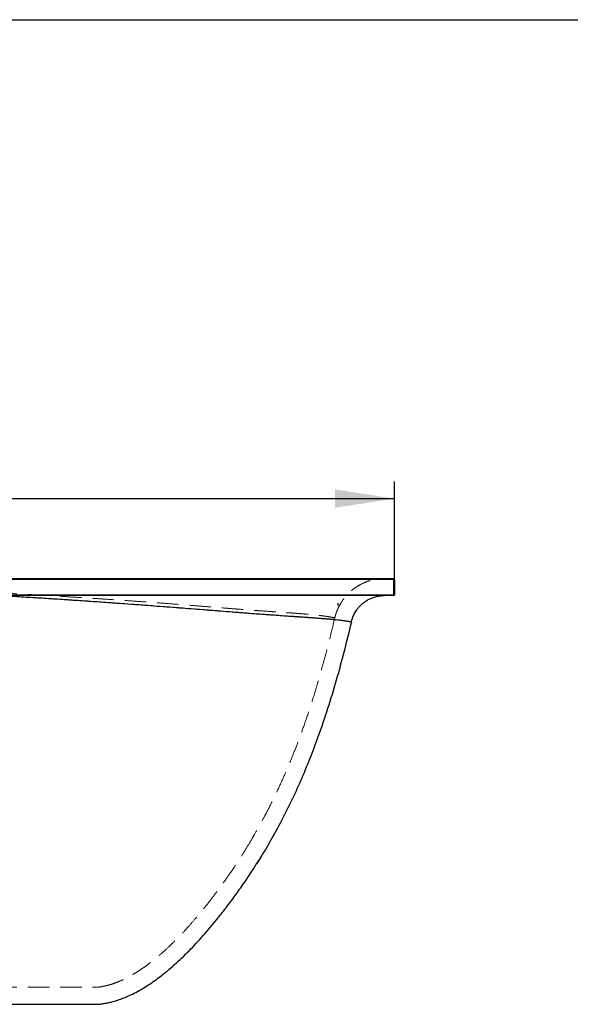
# Model space of a CAD drawing. Units: millimetres. Extents: x 400 to 4100, y 100 to 5840.
# Drawn here: x 2212 to 2859, y 4684 to 5840 of the extents above; entities that cross this region are included whole.
import ezdxf

# ---------------------------------------------------------------- set-up
doc = ezdxf.new("R2010")
doc.units = ezdxf.units.MM
doc.header["$LTSCALE"] = 20
doc.linetypes.add('HIDDEN', pattern=[1.905, 1.27, -0.635])
doc.layers.add('TBLOCK', color=7, linetype='Continuous', lineweight=25)
doc.styles.add('SLDTEXTSTYLE1', font='TXT', dxfattribs={"width": 0.605})
doc.dimstyles.new('SLDDIMSTYLE0', dxfattribs={"dimtxt": 70, "dimasz": 70, "dimexe": 0, "dimexo": 0.0625, "dimgap": 17.5, "dimtad": 2, "dimrnd": 1e-09, "dimzin": 12, "dimdsep": 46, "dimtxsty": 'SLDTEXTSTYLE1', "dimsah": 1, "dimcen": 0.09, "dimadec": 0, "dimazin": 3, "dimtfac": 1, "dimtdec": 3, "dimtofl": 0, "dimtmove": 0, "dimatfit": 3, "dimfxl": 1, "dimfrac": 2, "dimtolj": 1, "dimtzin": 12, "dimarcsym": 0})

# ---------------------------------------------------------------- blocks, each defined once
blk = doc.blocks.new('_D')
at = {"layer": 'TBLOCK', "transparency": 16777216}
for p, q in [((952.8, 5183), (952.8, 5297.6)), ((2652.8, 5183), (2652.8, 5297.6)), ((952.8, 5277.6), (2652.8, 5277.6))]:
    blk.add_line(p, q, dxfattribs=at)
for points in [[(952.8, 5277.6), (1022.8, 5266.9), (1022.8, 5288.4)], [(2652.8, 5277.6), (2582.8, 5288.4), (2582.8, 5266.9)]]:
    blk.add_solid(points, dxfattribs=at)
at = {"layer": 'TBLOCK', "transparency": 16777216, "insert": (1707.4, 5367.9), "char_height": 70, "attachment_point": 1, "style": 'SLDTEXTSTYLE1'}
blk.add_mtext('1700', dxfattribs=at)

msp = doc.modelspace()

# ---------------------------------------------------------------- linework, layer by layer
at = {"color": 7, "linetype": 'Continuous', "lineweight": 25}
for p, q in [((400, 5840), (4100, 5840)), ((1624.011, 5183.785), (2651.754, 5183.785)), ((2651.754, 5182.785), (1624.011, 5182.785)), ((2651.754, 5182.785), (2651.754, 5183.785)), ((2651.754, 5164.785), (2651.754, 5182.785)), ((2651.754, 5182.785), (2652.754, 5182.785)), ((2652.754, 5182.785), (2652.754, 5164.785)), ((1624.011, 5164.785), (2651.754, 5164.785)), ((2651.754, 5163.785), (1624.011, 5163.785)), ((2651.754, 5164.785), (2651.754, 5163.785)), ((2651.754, 5164.785), (2652.754, 5164.785))]:
    msp.add_line(p, q, dxfattribs=at)
at = {"color": 7, "linetype": 'HIDDEN', "lineweight": 18}
for p, q in [((953.754, 5182.785), (2651.754, 5182.785)), ((2651.754, 5183.785), (2651.754, 5182.785)), ((2652.754, 5182.785), (2651.754, 5182.785)), ((2651.754, 5182.785), (2651.754, 5164.785)), ((2651.754, 5164.785), (953.754, 5164.785)), ((2651.754, 5164.785), (2651.754, 5163.785)), ((2652.754, 5164.785), (2651.754, 5164.785)), ((2309.824, 4704.774), (2311.484, 4705.137))]:
    msp.add_line(p, q, dxfattribs=at)
at = {"color": 7, "linetype": 'Continuous', "lineweight": 25}
for centre, start, end in [((2651.754, 5182.785), 0, 90), ((2651.754, 5164.785), 270, 0)]:
    msp.add_arc(centre, 1, start, end, dxfattribs=at)
at = {"color": 7, "linetype": 'HIDDEN', "lineweight": 18}
for points, knots in [([(2582.44, 5137.497), (2582.619, 5138.222), (2583.005, 5139.789), (2583.754, 5142.285), (2584.734, 5145.097), (2586.009, 5148.207), (2587.636, 5151.593), (2589.68, 5155.214), (2592.207, 5159.017), (2595.052, 5162.637), (2598.156, 5166.016), (2601.448, 5169.112), (2605.156, 5172.093), (2609.279, 5174.891), (2613.54, 5177.281), (2617.855, 5179.264), (2622.144, 5180.856), (2626.632, 5182.14), (2631.278, 5183.076), (2636.036, 5183.673), (2639.244, 5183.748), (2640.852, 5183.785)], [0, 0, 0, 0, 0.027868584, 0.060218422, 0.097195052, 0.138942455, 0.185593831, 0.237254899, 0.293991754, 0.355807834, 0.408877648, 0.465069162, 0.524250552, 0.586238377, 0.650792294, 0.706341155, 0.763268621, 0.821348971, 0.880339195, 0.939979435, 1, 1, 1, 1]), ([(1802.754, 5174.838), (1807.546, 5174.837), (1816.896, 5174.834), (1830.582, 5174.816), (1843.599, 5174.789), (1855.986, 5174.752), (1867.716, 5174.706), (1878.833, 5174.652), (1889.382, 5174.591), (1899.471, 5174.522), (1909.711, 5174.442), (1920.095, 5174.349), (1930.622, 5174.241), (1940.726, 5174.125), (1950.468, 5174), (1959.912, 5173.869), (1970.697, 5173.708), (1982.86, 5173.511), (1996.491, 5173.277), (2010.158, 5173.035), (2024.084, 5172.783), (2038.439, 5172.549), (2053.308, 5172.281), (2069.575, 5171.89), (2087.231, 5171.366), (2106.251, 5170.701), (2125.705, 5169.93), (2145.504, 5169.064), (2165.559, 5168.116), (2186.992, 5167.034), (2209.703, 5165.817), (2233.566, 5164.467), (2257.237, 5163.065), (2278.572, 5161.75), (2297.546, 5160.546), (2314.186, 5159.46), (2330.523, 5158.364), (2346.555, 5157.256), (2362.286, 5156.136), (2377.719, 5155.004), (2392.761, 5153.87), (2407.419, 5152.736), (2421.702, 5151.604), (2435.711, 5150.477), (2448.462, 5149.448), (2460.017, 5148.519), (2470.452, 5147.695), (2480.723, 5146.907), (2490.501, 5146.186), (2499.756, 5145.519), (2508.455, 5144.903), (2516.843, 5144.319), (2524.87, 5143.764), (2532.065, 5143.261), (2538.466, 5142.8), (2544.124, 5142.375), (2549.411, 5141.955), (2554.301, 5141.534), (2558.764, 5141.106), (2562.93, 5140.644), (2566.745, 5140.171), (2570.18, 5139.701), (2573.126, 5139.26), (2575.61, 5138.857), (2577.659, 5138.5), (2579.399, 5138.174), (2580.78, 5137.892), (2581.755, 5137.674), (2582.329, 5137.533), (2582.403, 5137.509), (2582.44, 5137.497)], [0, 0, 0, 0, 0.015240041, 0.029735883, 0.043521958, 0.056639434, 0.069129506, 0.0808257, 0.091995478, 0.102677867, 0.112911928, 0.124565057, 0.135704293, 0.146395633, 0.156705014, 0.166698486, 0.176442014, 0.191021994, 0.205407811, 0.219836151, 0.234544153, 0.249767083, 0.26557528, 0.281938051, 0.301642988, 0.321922651, 0.342684838, 0.363837603, 0.38528944, 0.406948584, 0.432616549, 0.45829567, 0.483838352, 0.50909907, 0.527468414, 0.545580604, 0.563445679, 0.581076568, 0.598499314, 0.615746625, 0.632851788, 0.649512878, 0.666111492, 0.682689555, 0.699293926, 0.712392609, 0.725568607, 0.738858558, 0.752282877, 0.764556356, 0.77686663, 0.789191115, 0.80151602, 0.813835549, 0.824097439, 0.834358015, 0.844623423, 0.854904373, 0.865214128, 0.875546881, 0.88718903, 0.898919807, 0.910719904, 0.922562494, 0.934412449, 0.946228204, 0.960047128, 0.973672995, 0.987018307, 1, 1, 1, 1]), ([(1802.754, 5174.838), (1807.546, 5174.837), (1816.896, 5174.834), (1830.582, 5174.816), (1843.599, 5174.789), (1855.986, 5174.752), (1867.716, 5174.706), (1878.833, 5174.652), (1889.382, 5174.591), (1899.471, 5174.522), (1909.711, 5174.442), (1920.095, 5174.349), (1930.622, 5174.241), (1940.726, 5174.125), (1950.468, 5174), (1959.912, 5173.869), (1970.697, 5173.708), (1982.86, 5173.511), (1996.491, 5173.277), (2010.158, 5173.035), (2024.084, 5172.783), (2038.439, 5172.549), (2053.308, 5172.281), (2069.575, 5171.89), (2087.231, 5171.366), (2106.251, 5170.701), (2125.705, 5169.93), (2145.504, 5169.064), (2165.559, 5168.116), (2186.992, 5167.034), (2209.703, 5165.817), (2233.566, 5164.467), (2257.237, 5163.065), (2278.572, 5161.75), (2297.546, 5160.546), (2314.186, 5159.46), (2330.522, 5158.364), (2346.555, 5157.256), (2362.286, 5156.136), (2377.719, 5155.004), (2392.761, 5153.87), (2407.419, 5152.736), (2421.702, 5151.604), (2435.711, 5150.477), (2448.462, 5149.448), (2460.017, 5148.519), (2470.452, 5147.695), (2480.723, 5146.907), (2490.501, 5146.186), (2499.756, 5145.519), (2508.455, 5144.903), (2516.843, 5144.319), (2524.87, 5143.764), (2532.065, 5143.261), (2538.466, 5142.8), (2544.124, 5142.375), (2549.411, 5141.955), (2554.301, 5141.534), (2558.764, 5141.106), (2562.93, 5140.644), (2566.745, 5140.171), (2570.18, 5139.701), (2573.126, 5139.26), (2575.61, 5138.857), (2577.659, 5138.5), (2579.399, 5138.174), (2580.78, 5137.892), (2581.755, 5137.674), (2582.329, 5137.533), (2582.403, 5137.509), (2582.44, 5137.497)], [0, 0, 0, 0, 0.01524004, 0.02973588, 0.04352196, 0.05663943, 0.0691295, 0.0808257, 0.09199548, 0.10267787, 0.11291193, 0.12456505, 0.13570429, 0.14639563, 0.15670501, 0.16669848, 0.17644201, 0.19102199, 0.20540781, 0.21983615, 0.23454415, 0.24976708, 0.26557528, 0.28193805, 0.30164298, 0.32192265, 0.34268483, 0.36383759, 0.38528944, 0.40694857, 0.43261654, 0.45829566, 0.48383834, 0.50909906, 0.52746841, 0.5455806, 0.56344568, 0.58107655, 0.5984993, 0.61574662, 0.63285177, 0.64951286, 0.66611149, 0.68268955, 0.69929393, 0.7123926, 0.7255686, 0.73885856, 0.75228286, 0.76455635, 0.77686661, 0.78919109, 0.80151602, 0.81383552, 0.82409741, 0.83435802, 0.84462342, 0.85490435, 0.8652141, 0.87554688, 0.887189, 0.89891981, 0.9107199, 0.92256246, 0.93441242, 0.94622817, 0.9600471, 0.97367296, 0.98701828, 1, 1, 1, 1]), ([(2190.853, 5163.778), (2197.932, 5163.37), (2212.102, 5162.555), (2233.291, 5161.259), (2254.376, 5159.92), (2275.253, 5158.545), (2295.839, 5157.142), (2316.086, 5155.725), (2334.564, 5154.401), (2351.332, 5153.174), (2366.454, 5152.049), (2381.364, 5150.926), (2396.064, 5149.804), (2410.467, 5148.692), (2424.577, 5147.59), (2438.397, 5146.504), (2452.005, 5145.434), (2464.304, 5144.47), (2475.352, 5143.613), (2485.218, 5142.861), (2494.955, 5142.134), (2504.545, 5141.438), (2513.944, 5140.767), (2522.658, 5140.156), (2530.686, 5139.599), (2538.041, 5139.092), (2545.112, 5138.604), (2551.866, 5138.132), (2558.27, 5137.674), (2564.291, 5137.229), (2569.894, 5136.792), (2575.038, 5136.361), (2579.671, 5135.929), (2583.772, 5135.506), (2587.368, 5135.101), (2590.491, 5134.719), (2593.172, 5134.365), (2595.56, 5134.027), (2597.607, 5133.714), (2599.274, 5133.437), (2600.504, 5133.216), (2601.329, 5133.055), (2601.816, 5132.952), (2601.879, 5132.935), (2601.911, 5132.926)], [0, 0, 0, 0, 0.03669736, 0.07346034, 0.11012385, 0.14653667, 0.18253285, 0.21804648, 0.25311873, 0.28033259, 0.30734413, 0.3341935, 0.36092177, 0.38757412, 0.41372564, 0.43990754, 0.46617234, 0.4925765, 0.51271171, 0.53300255, 0.55348738, 0.57419707, 0.59507772, 0.61609773, 0.63420343, 0.65237688, 0.67061545, 0.68892047, 0.70729728, 0.72575562, 0.7443075, 0.76297971, 0.78172743, 0.80047822, 0.81921489, 0.83793615, 0.85662585, 0.87525323, 0.89684781, 0.91823174, 0.93932898, 0.96005534, 0.98031318, 1, 1, 1, 1]), ([(2582.44, 5137.497), (2580.64, 5129.951), (2577.048, 5114.899), (2571.263, 5092.476), (2565.143, 5070.251), (2558.613, 5048.227), (2551.628, 5026.401), (2544.674, 5006.318), (2537.835, 4987.934), (2531.201, 4971.202), (2524.179, 4954.589), (2516.744, 4938.092), (2508.876, 4921.707), (2500.795, 4905.945), (2493.033, 4891.602), (2487.894, 4882.773), (2485.554, 4878.752)], [0, 0, 0, 0, 0.08390745, 0.16736603, 0.25044675, 0.33323033, 0.41580726, 0.49827895, 0.5630781, 0.62794172, 0.69293651, 0.75813939, 0.82363384, 0.88950769, 0.9496937, 1, 1, 1, 1]), ([(2309.82, 4704.776), (2311.742, 4705.163), (2315.872, 4705.995), (2322.122, 4707.909), (2328.635, 4710.345), (2335.167, 4713.276), (2341.712, 4716.659), (2348.264, 4720.473), (2354.812, 4724.693), (2361.349, 4729.295), (2368.833, 4734.989), (2377.2, 4741.913), (2386.37, 4750.174), (2395.433, 4758.969), (2404.365, 4768.226), (2413.14, 4777.872), (2421.733, 4787.837), (2430.973, 4799.088), (2440.733, 4811.604), (2450.894, 4825.352), (2460.604, 4839.198), (2469.873, 4853.118), (2478.668, 4867.139), (2484.829, 4877.283), (2487.933, 4882.823), (2488.365, 4883.595)], [0, 0, 0, 0, 0.02275049, 0.04887629, 0.07574403, 0.1034042, 0.13188378, 0.16118956, 0.19131211, 0.22222782, 0.2539023, 0.30037585, 0.34814878, 0.39703827, 0.44684018, 0.49733513, 0.5482898, 0.59945677, 0.66620538, 0.73237714, 0.79774351, 0.86236957, 0.92634263, 0.98973597, 1, 1, 1, 1]), ([(2487.071, 4881.293), (2487.074, 4881.298), (2487.526, 4882.054), (2487.948, 4882.828), (2488.366, 4883.597)], [0, 0, 0, 0, 0.00614967, 1, 1, 1, 1]), ([(1802.754, 4703.785), (1810.416, 4703.785), (1825.515, 4703.785), (1847.824, 4703.785), (1869.457, 4703.785), (1890.413, 4703.785), (1910.754, 4703.785), (1930.579, 4703.785), (1949.393, 4703.785), (1967.19, 4703.785), (1983.925, 4703.785), (2000.144, 4703.785), (2015.879, 4703.785), (2031.176, 4703.785), (2046.99, 4703.785), (2063.252, 4703.785), (2079.872, 4703.785), (2095.854, 4703.785), (2111.206, 4703.785), (2125.844, 4703.785), (2139.792, 4703.785), (2153.056, 4703.785), (2165.731, 4703.785), (2177.952, 4703.785), (2189.709, 4703.785), (2200.993, 4703.785), (2211.675, 4703.785), (2221.762, 4703.785), (2231.259, 4703.785), (2240.173, 4703.785), (2248.511, 4703.785), (2256.291, 4703.785), (2263.496, 4703.785), (2269.35, 4703.785), (2273.977, 4703.785), (2277.616, 4703.785), (2281.002, 4703.785), (2284.174, 4703.785), (2287.092, 4703.785), (2289.785, 4703.785), (2292.222, 4703.785), (2294.423, 4703.785), (2296.367, 4703.785), (2298.066, 4703.785), (2299.505, 4703.785), (2300.69, 4703.785), (2301.614, 4703.785), (2302.273, 4703.785), (2302.682, 4703.785), (2302.73, 4703.785), (2302.754, 4703.785)], [0, 0, 0, 0, 0.03834852, 0.07556991, 0.111666, 0.14663881, 0.18049056, 0.2135292, 0.24594904, 0.27478187, 0.30277056, 0.32991802, 0.35622745, 0.38186402, 0.40689962, 0.43592553, 0.46397266, 0.49102646, 0.51706482, 0.54220806, 0.56596702, 0.58886095, 0.61092554, 0.63215416, 0.65328579, 0.67361493, 0.6931794, 0.71204164, 0.73023929, 0.74781553, 0.76485063, 0.7813871, 0.7975731, 0.81326535, 0.82311758, 0.83275344, 0.84259683, 0.8523676, 0.86243075, 0.87256757, 0.88310087, 0.89385453, 0.90511795, 0.91674502, 0.928996, 0.94174751, 0.95523237, 0.96934729, 0.98429697, 1, 1, 1, 1]), ([(2311.617, 4705.167), (2310.95, 4705.009), (2308.038, 4704.318), (2305.055, 4704.017), (2302.754, 4703.785)], [0, 0, 0, 0, 0.22870811, 1, 1, 1, 1])]:
    msp.add_open_spline(points, degree=3, knots=knots, dxfattribs=at)
at = {"color": 7, "linetype": 'Continuous', "lineweight": 25}
for points, knots in [([(2190.744, 5163.784), (2197.823, 5163.377), (2211.994, 5162.561), (2233.184, 5161.266), (2254.271, 5159.927), (2275.151, 5158.552), (2295.74, 5157.149), (2315.99, 5155.732), (2334.471, 5154.408), (2351.241, 5153.18), (2366.365, 5152.056), (2381.278, 5150.933), (2395.98, 5149.811), (2410.385, 5148.698), (2424.498, 5147.596), (2438.319, 5146.51), (2451.93, 5145.44), (2464.23, 5144.476), (2475.28, 5143.619), (2485.148, 5142.866), (2494.886, 5142.139), (2504.478, 5141.443), (2513.879, 5140.772), (2522.595, 5140.16), (2530.626, 5139.603), (2537.984, 5139.096), (2545.057, 5138.607), (2551.815, 5138.135), (2558.222, 5137.678), (2564.247, 5137.232), (2569.853, 5136.795), (2575.002, 5136.364), (2579.638, 5135.932), (2583.743, 5135.509), (2587.344, 5135.104), (2590.47, 5134.722), (2593.154, 5134.367), (2595.545, 5134.029), (2597.595, 5133.715), (2599.266, 5133.439), (2600.498, 5133.217), (2601.325, 5133.056), (2601.814, 5132.952), (2601.879, 5132.935), (2601.911, 5132.926)], [0, 0, 0, 0, 0.03669422, 0.07345689, 0.11012081, 0.14653486, 0.18253295, 0.21804837, 0.25312228, 0.28033717, 0.30734954, 0.33419926, 0.36092788, 0.38758026, 0.4137314, 0.43991271, 0.46617654, 0.49257945, 0.51271339, 0.53300271, 0.55348577, 0.57419377, 0.59507305, 0.61609201, 0.63419691, 0.65236958, 0.67060739, 0.68891174, 0.70728774, 0.7257451, 0.74429601, 0.76296685, 0.78171439, 0.80046502, 0.81920151, 0.83792272, 0.85661253, 0.87524024, 0.89683568, 0.91822083, 0.93931976, 0.96004832, 0.98030899, 1, 1, 1, 1]), ([(2601.911, 5132.926), (2602.076, 5133.588), (2602.443, 5135.05), (2603.214, 5137.411), (2604.19, 5139.86), (2605.375, 5142.323), (2606.737, 5144.738), (2608.422, 5147.273), (2610.471, 5149.88), (2612.919, 5152.496), (2615.792, 5155.046), (2619.098, 5157.44), (2622.827, 5159.584), (2626.942, 5161.383), (2631.38, 5162.736), (2636.053, 5163.618), (2639.246, 5163.729), (2640.852, 5163.785)], [0, 0, 0, 0, 0.038151012, 0.084354256, 0.138954521, 0.185613544, 0.237283883, 0.294030156, 0.355855637, 0.422687971, 0.4943493, 0.570544222, 0.65084491, 0.734688697, 0.821378938, 0.910109902, 1, 1, 1, 1]), ([(2601.911, 5132.926), (2599.153, 5121.461), (2593.65, 5098.582), (2584.411, 5064.568), (2574.257, 5030.904), (2563.761, 4999.99), (2553.079, 4971.751), (2542.392, 4946.085), (2530.723, 4920.653), (2518.449, 4896.288), (2505.508, 4873.028), (2496.249, 4857.236), (2490.904, 4849.092), (2490.313, 4848.19)], [0, 0, 0, 0, 0.11510859, 0.22969923, 0.34400822, 0.45830742, 0.5483143, 0.63868834, 0.72964057, 0.82141018, 0.90491017, 0.9894702, 1, 1, 1, 1]), ([(2492.507, 4851.652), (2493.295, 4852.87), (2494.397, 4854.575), (2495.435, 4856.32), (2495.731, 4856.817)], [0, 0, 0, 0, 0.71477052, 1, 1, 1, 1]), ([(2303.626, 4683.785), (2303.666, 4683.789), (2305.181, 4683.921), (2308.237, 4684.224), (2312.766, 4684.923), (2317.328, 4685.841), (2322.318, 4687.082), (2327.718, 4688.71), (2333.506, 4690.785), (2339.926, 4693.44), (2346.944, 4696.783), (2354.516, 4700.908), (2361.976, 4705.457), (2369.331, 4710.4), (2377.205, 4716.157), (2385.554, 4722.797), (2394.336, 4730.369), (2402.966, 4738.363), (2411.442, 4746.73), (2419.757, 4755.421), (2427.901, 4764.389), (2435.864, 4773.586), (2444.905, 4784.497), (2454.864, 4797.143), (2465.589, 4811.529), (2475.817, 4826.023), (2484.766, 4839.318), (2490.143, 4847.886), (2492.414, 4851.505)], [0, 0, 0, 0, 0.000464, 0.01754724, 0.03542965, 0.05331419, 0.07122075, 0.09473501, 0.11836208, 0.14213922, 0.17486091, 0.2079883, 0.24156855, 0.27562998, 0.31018356, 0.35405838, 0.39865684, 0.44391278, 0.48973721, 0.53602273, 0.58264613, 0.62947086, 0.67634603, 0.74609294, 0.8151453, 0.88332173, 0.95071474, 1, 1, 1, 1]), ([(1802.754, 4683.785), (1813.19, 4683.785), (1834.063, 4683.785), (1865.37, 4683.785), (1896.67, 4683.785), (1925.9, 4683.785), (1953.058, 4683.785), (1978.144, 4683.785), (2003.201, 4683.785), (2028.215, 4683.785), (2050.503, 4683.785), (2070.075, 4683.785), (2086.942, 4683.785), (2103.747, 4683.785), (2119.409, 4683.785), (2133.934, 4683.785), (2147.324, 4683.785), (2160.613, 4683.785), (2173.772, 4683.785), (2185.451, 4683.785), (2195.677, 4683.785), (2204.487, 4683.785), (2213.201, 4683.785), (2221.795, 4683.785), (2230.238, 4683.785), (2238.444, 4683.785), (2246.379, 4683.785), (2254.002, 4683.785), (2260.749, 4683.785), (2266.658, 4683.785), (2271.776, 4683.785), (2276.574, 4683.785), (2280.899, 4683.785), (2284.73, 4683.785), (2288.097, 4683.785), (2291.118, 4683.785), (2293.768, 4683.785), (2296.059, 4683.785), (2298.142, 4683.785), (2299.938, 4683.785), (2301.397, 4683.785), (2302.454, 4683.785), (2303.156, 4683.785), (2303.56, 4683.785), (2303.605, 4683.785), (2303.627, 4683.785)], [0, 0, 0, 0, 0.05205964, 0.10412234, 0.1561833, 0.20824059, 0.25002958, 0.2918289, 0.33362695, 0.37541711, 0.41719846, 0.44559051, 0.4739887, 0.50238392, 0.53077205, 0.55374501, 0.57673455, 0.59972332, 0.62270075, 0.6456636, 0.66162214, 0.6775838, 0.69354078, 0.70967544, 0.72581565, 0.74194744, 0.75794483, 0.77395145, 0.78994472, 0.80235371, 0.81478211, 0.82720329, 0.83960247, 0.85114047, 0.86268986, 0.87422843, 0.88615432, 0.89809125, 0.91002061, 0.92488505, 0.93976186, 0.95463234, 0.96975214, 0.98487743, 1, 1, 1, 1])]:
    msp.add_open_spline(points, degree=3, knots=knots, dxfattribs=at)
at = {"layer": 'TBLOCK'}
msp.add_line((2586.53, 5151.986), (2586.53, 5154.876), dxfattribs=at)

# ---------------------------------------------------------------- dimensions: what is measured, and where the dimension line sits
dim = msp.add_linear_dim(base=(2652.754, 5277.635), p1=(952.754, 5182.785), p2=(2652.754, 5182.785), angle=0, dimstyle='SLDDIMSTYLE0', dxfattribs=at)
dim.commit()
dim.dimension.update_dxf_attribs({"geometry": '_D', "text_midpoint": (1814.317, 5277.635), "dimtype": 160})

doc.saveas('drawing.dxf')
